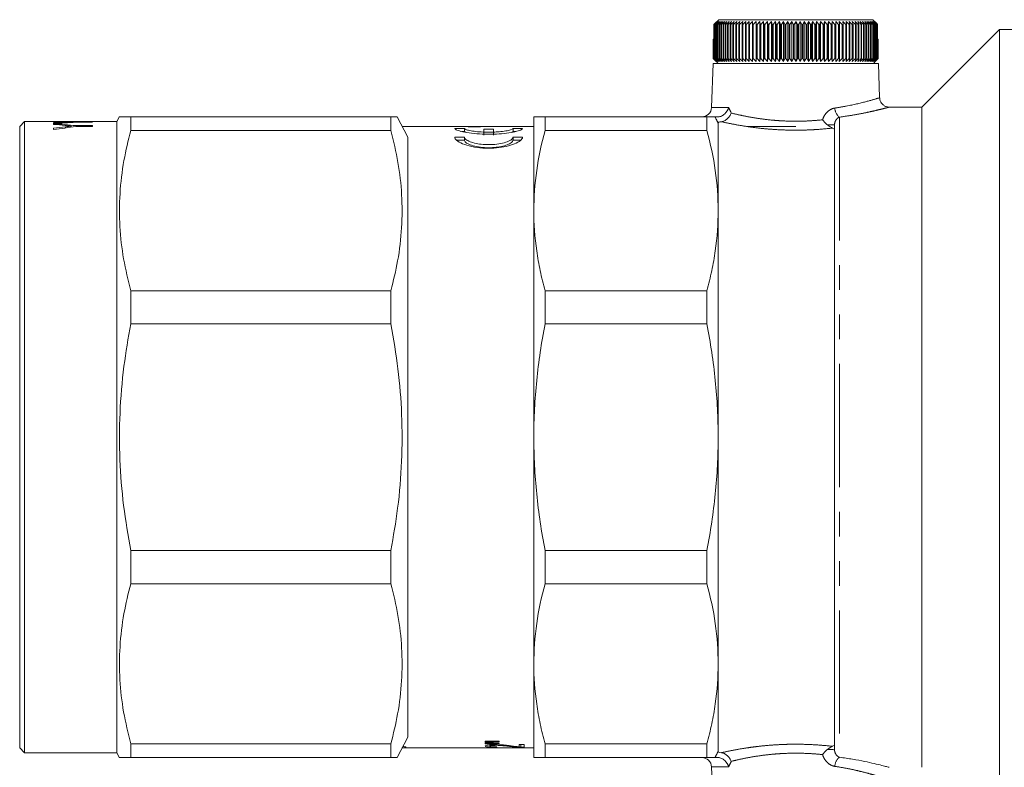
# Model space of a CAD drawing. Units: millimetres. Extents: x 136 to 271, y 77 to 261.
# Drawn here: x 136 to 187, y 97 to 136 of the extents above; entities that cross this region are included whole.
import ezdxf

# ---------------------------------------------------------------- set-up
doc = ezdxf.new("R2010")
doc.units = ezdxf.units.MM
doc.linetypes.add('PHANTOM', pattern=[12.7, 6.35, -1.27, 1.27, -1.27, 1.27, -1.27])

msp = doc.modelspace()

# ---------------------------------------------------------------- linework, layer by layer
at = {"color": 7, "linetype": 'Continuous', "lineweight": 15}
for p, q in [((172.073, 135.714), (172.03, 135.667)), ((172.03, 135.667), (172.03, 134.917)), ((172.033, 135.667), (172.072, 135.709)), ((172.04, 135.667), (172.033, 135.667)), ((172.033, 133.917), (172.033, 135.667)), ((172.201, 135.817), (172.04, 135.667)), ((172.04, 135.667), (172.04, 133.917)), ((172.067, 135.667), (172.201, 135.817)), ((172.077, 135.667), (172.067, 135.667)), ((172.067, 133.917), (172.067, 135.667)), ((172.072, 135.709), (172.282, 135.917)), ((172.073, 135.714), (172.278, 135.917)), ((172.241, 135.817), (172.077, 135.667)), ((172.077, 135.667), (172.077, 133.917)), ((172.113, 135.667), (172.241, 135.817)), ((172.125, 135.667), (172.113, 135.667)), ((172.113, 133.917), (172.113, 135.667)), ((172.292, 135.817), (172.125, 135.667)), ((172.125, 135.667), (172.125, 133.917)), ((172.17, 135.667), (172.292, 135.817)), ((172.184, 135.667), (172.17, 135.667)), ((172.17, 133.917), (172.17, 135.667)), ((172.353, 135.817), (172.184, 135.667)), ((172.184, 135.667), (172.184, 133.917)), ((172.238, 135.667), (172.353, 135.817)), ((172.255, 135.667), (172.238, 135.667)), ((172.238, 133.917), (172.238, 135.667)), ((172.426, 135.817), (172.255, 135.667)), ((172.255, 135.667), (172.255, 133.917)), ((172.278, 135.917), (172.282, 135.917)), ((172.282, 135.917), (180.219, 135.917)), ((172.317, 135.667), (172.426, 135.817)), ((172.336, 135.667), (172.317, 135.667)), ((172.317, 133.917), (172.317, 135.667)), ((172.509, 135.817), (172.336, 135.667)), ((172.336, 135.667), (172.336, 133.917)), ((172.407, 135.667), (172.509, 135.817)), ((172.429, 135.667), (172.407, 135.667)), ((172.407, 133.917), (172.407, 135.667)), ((172.602, 135.817), (172.429, 135.667)), ((172.429, 135.667), (172.429, 133.917)), ((172.507, 135.667), (172.602, 135.817)), ((172.532, 135.667), (172.507, 135.667)), ((172.507, 133.917), (172.507, 135.667)), ((172.705, 135.817), (172.532, 135.667)), ((172.532, 135.667), (172.532, 133.917)), ((172.618, 135.667), (172.705, 135.817)), ((172.645, 135.667), (172.618, 135.667)), ((172.618, 133.917), (172.618, 135.667)), ((172.818, 135.817), (172.645, 135.667)), ((172.645, 135.667), (172.645, 133.917)), ((172.739, 135.667), (172.818, 135.817)), ((172.767, 135.667), (172.739, 135.667)), ((172.739, 133.917), (172.739, 135.667)), ((172.94, 135.817), (172.767, 135.667)), ((172.767, 135.667), (172.767, 133.917)), ((172.869, 135.667), (172.94, 135.817)), ((172.9, 135.667), (172.869, 135.667)), ((172.869, 133.917), (172.869, 135.667)), ((173.071, 135.817), (172.9, 135.667)), ((172.9, 135.667), (172.9, 133.917)), ((173.008, 135.667), (173.071, 135.817)), ((173.041, 135.667), (173.008, 135.667)), ((173.008, 133.917), (173.008, 135.667)), ((173.211, 135.817), (173.041, 135.667)), ((173.041, 135.667), (173.041, 133.917)), ((173.157, 135.667), (173.211, 135.817)), ((173.192, 135.667), (173.157, 135.667)), ((173.157, 133.917), (173.157, 135.667)), ((173.359, 135.817), (173.192, 135.667)), ((173.192, 135.667), (173.192, 133.917)), ((173.314, 135.667), (173.359, 135.817)), ((173.35, 135.667), (173.314, 135.667)), ((173.314, 133.917), (173.314, 135.667)), ((173.516, 135.817), (173.35, 135.667)), ((173.35, 135.667), (173.35, 133.917)), ((173.479, 135.667), (173.516, 135.817)), ((173.517, 135.667), (173.479, 135.667)), ((173.479, 133.917), (173.479, 135.667)), ((173.679, 135.817), (173.517, 135.667)), ((173.517, 135.667), (173.517, 133.917)), ((173.651, 135.667), (173.679, 135.817)), ((173.691, 135.667), (173.651, 135.667)), ((173.651, 133.917), (173.651, 135.667)), ((173.85, 135.817), (173.691, 135.667)), ((173.691, 135.667), (173.691, 133.917)), ((173.831, 135.667), (173.85, 135.817)), ((173.872, 135.667), (173.831, 135.667)), ((173.831, 133.917), (173.831, 135.667)), ((174.027, 135.817), (173.872, 135.667)), ((173.872, 135.667), (173.872, 133.917)), ((174.017, 135.667), (174.027, 135.817)), ((174.06, 135.667), (174.017, 135.667)), ((174.017, 133.917), (174.017, 135.667)), ((174.211, 135.817), (174.06, 135.667)), ((174.06, 135.667), (174.06, 133.917)), ((174.209, 135.667), (174.211, 135.817)), ((174.254, 135.667), (174.209, 135.667)), ((174.209, 133.917), (174.209, 135.667)), ((174.4, 135.817), (174.254, 135.667)), ((174.254, 135.667), (174.254, 133.917)), ((174.407, 135.667), (174.4, 135.817)), ((174.4, 133.767), (174.4, 135.817)), ((174.453, 135.667), (174.407, 135.667)), ((174.407, 133.917), (174.407, 135.667)), ((174.594, 135.817), (174.453, 135.667)), ((174.453, 135.667), (174.453, 133.917)), ((174.61, 135.667), (174.594, 135.817)), ((174.594, 133.767), (174.594, 135.817)), ((174.657, 135.667), (174.61, 135.667)), ((174.61, 133.917), (174.61, 135.667)), ((174.792, 135.817), (174.657, 135.667)), ((174.657, 135.667), (174.657, 133.917)), ((174.818, 135.667), (174.792, 135.817)), ((174.792, 133.767), (174.792, 135.817)), ((174.865, 135.667), (174.818, 135.667)), ((174.818, 133.917), (174.818, 135.667)), ((174.995, 135.817), (174.865, 135.667)), ((174.865, 135.667), (174.865, 133.917)), ((175.029, 135.667), (174.995, 135.817)), ((174.995, 133.767), (174.995, 135.817)), ((175.077, 135.667), (175.029, 135.667)), ((175.029, 133.917), (175.029, 135.667)), ((175.201, 135.817), (175.077, 135.667)), ((175.077, 135.667), (175.077, 133.917)), ((175.244, 135.667), (175.201, 135.817)), ((175.201, 133.767), (175.201, 135.817)), ((175.293, 135.667), (175.244, 135.667)), ((175.244, 133.917), (175.244, 135.667)), ((175.41, 135.817), (175.293, 135.667)), ((175.293, 135.667), (175.293, 133.917)), ((175.461, 135.667), (175.41, 135.817)), ((175.41, 133.767), (175.41, 135.817)), ((175.511, 135.667), (175.461, 135.667)), ((175.461, 133.917), (175.461, 135.667)), ((175.621, 135.817), (175.511, 135.667)), ((175.511, 135.667), (175.511, 133.917)), ((175.681, 135.667), (175.621, 135.817)), ((175.621, 133.767), (175.621, 135.817)), ((175.731, 135.667), (175.681, 135.667)), ((175.681, 133.917), (175.681, 135.667)), ((175.834, 135.817), (175.731, 135.667)), ((175.731, 135.667), (175.731, 133.917)), ((175.902, 135.667), (175.834, 135.817)), ((175.834, 133.767), (175.834, 135.817)), ((175.952, 135.667), (175.902, 135.667)), ((175.902, 133.917), (175.902, 135.667)), ((176.048, 135.817), (175.952, 135.667)), ((175.952, 135.667), (175.952, 133.917)), ((176.125, 135.667), (176.048, 135.817)), ((176.048, 133.767), (176.048, 135.817)), ((176.175, 135.667), (176.125, 135.667)), ((176.125, 133.917), (176.125, 135.667)), ((176.263, 135.817), (176.175, 135.667)), ((176.175, 135.667), (176.175, 133.917)), ((176.347, 135.667), (176.263, 135.817)), ((176.263, 133.767), (176.263, 135.817)), ((176.397, 135.667), (176.347, 135.667)), ((176.347, 133.917), (176.347, 135.667)), ((176.477, 135.817), (176.397, 135.667)), ((176.397, 135.667), (176.397, 133.917)), ((176.569, 135.667), (176.477, 135.817)), ((176.477, 133.767), (176.477, 135.817)), ((176.619, 135.667), (176.569, 135.667)), ((176.569, 133.917), (176.569, 135.667)), ((176.691, 135.817), (176.619, 135.667)), ((176.619, 135.667), (176.619, 133.917)), ((176.791, 135.667), (176.691, 135.817)), ((176.691, 133.767), (176.691, 135.817)), ((176.84, 135.667), (176.791, 135.667)), ((176.791, 133.917), (176.791, 135.667)), ((176.904, 135.817), (176.84, 135.667)), ((176.84, 135.667), (176.84, 133.917)), ((177.01, 135.667), (176.904, 135.817)), ((176.904, 133.767), (176.904, 135.817)), ((177.06, 135.667), (177.01, 135.667)), ((177.01, 133.917), (177.01, 135.667)), ((177.115, 135.817), (177.06, 135.667)), ((177.06, 135.667), (177.06, 133.917)), ((177.228, 135.667), (177.115, 135.817)), ((177.115, 133.767), (177.115, 135.817)), ((177.277, 135.667), (177.228, 135.667)), ((177.228, 133.917), (177.228, 135.667)), ((177.323, 135.817), (177.277, 135.667)), ((177.277, 135.667), (177.277, 133.917)), ((177.443, 135.667), (177.323, 135.817)), ((177.323, 133.767), (177.323, 135.817)), ((177.492, 135.667), (177.443, 135.667)), ((177.443, 133.917), (177.443, 135.667)), ((177.529, 135.817), (177.492, 135.667)), ((177.492, 135.667), (177.492, 133.917)), ((177.655, 135.667), (177.529, 135.817)), ((177.529, 133.767), (177.529, 135.817)), ((177.703, 135.667), (177.655, 135.667)), ((177.655, 133.917), (177.655, 135.667)), ((177.731, 135.817), (177.703, 135.667)), ((177.703, 135.667), (177.703, 133.917)), ((177.863, 135.667), (177.731, 135.817)), ((177.731, 133.767), (177.731, 135.817)), ((177.91, 135.667), (177.863, 135.667)), ((177.863, 133.917), (177.863, 135.667)), ((177.929, 135.817), (177.91, 135.667)), ((177.91, 135.667), (177.91, 133.917)), ((178.067, 135.667), (177.929, 135.817)), ((177.929, 133.767), (177.929, 135.817)), ((178.112, 135.667), (178.067, 135.667)), ((178.067, 133.917), (178.067, 135.667)), ((178.122, 135.817), (178.112, 135.667)), ((178.112, 135.667), (178.112, 133.917)), ((178.265, 135.667), (178.122, 135.817)), ((178.122, 133.767), (178.122, 135.817)), ((178.309, 135.667), (178.265, 135.667)), ((178.265, 133.917), (178.265, 135.667)), ((178.311, 135.817), (178.309, 135.667)), ((178.309, 135.667), (178.309, 133.917)), ((178.458, 135.667), (178.311, 135.817)), ((178.311, 133.767), (178.311, 135.817)), ((178.501, 135.667), (178.458, 135.667)), ((178.458, 133.917), (178.458, 135.667)), ((178.645, 135.667), (178.493, 135.817)), ((178.493, 135.817), (178.501, 135.667)), ((178.501, 135.667), (178.501, 133.917)), ((178.687, 135.667), (178.645, 135.667)), ((178.645, 133.917), (178.645, 135.667)), ((178.826, 135.667), (178.67, 135.817)), ((178.67, 135.817), (178.687, 135.667)), ((178.687, 135.667), (178.687, 133.917)), ((178.865, 135.667), (178.826, 135.667)), ((178.826, 133.917), (178.826, 135.667)), ((178.999, 135.667), (178.84, 135.817)), ((178.84, 135.817), (178.865, 135.667)), ((178.865, 135.667), (178.865, 133.917)), ((179.037, 135.667), (178.999, 135.667)), ((178.999, 133.917), (178.999, 135.667)), ((179.165, 135.667), (179.002, 135.817)), ((179.002, 135.817), (179.037, 135.667)), ((179.037, 135.667), (179.037, 133.917)), ((179.323, 135.667), (179.158, 135.817)), ((179.158, 135.817), (179.201, 135.667)), ((179.201, 135.667), (179.165, 135.667)), ((179.165, 133.917), (179.165, 135.667)), ((179.201, 135.667), (179.201, 133.917)), ((179.472, 135.667), (179.305, 135.817)), ((179.305, 135.817), (179.357, 135.667)), ((179.357, 135.667), (179.323, 135.667)), ((179.323, 133.917), (179.323, 135.667)), ((179.357, 135.667), (179.357, 133.917)), ((179.612, 135.667), (179.444, 135.817)), ((179.444, 135.817), (179.504, 135.667)), ((179.504, 135.667), (179.472, 135.667)), ((179.472, 133.917), (179.472, 135.667)), ((179.504, 135.667), (179.504, 133.917)), ((179.744, 135.667), (179.574, 135.817)), ((179.574, 135.817), (179.643, 135.667)), ((179.643, 135.667), (179.612, 135.667)), ((179.612, 133.917), (179.612, 135.667)), ((179.643, 135.667), (179.643, 133.917)), ((179.866, 135.667), (179.695, 135.817)), ((179.695, 135.817), (179.772, 135.667)), ((179.772, 135.667), (179.744, 135.667)), ((179.744, 133.917), (179.744, 135.667)), ((179.772, 135.667), (179.772, 133.917)), ((179.977, 135.667), (179.806, 135.817)), ((179.806, 135.817), (179.892, 135.667)), ((179.892, 135.667), (179.866, 135.667)), ((179.866, 133.917), (179.866, 135.667)), ((179.892, 135.667), (179.892, 133.917)), ((180.079, 135.667), (179.908, 135.817)), ((179.908, 135.817), (180.001, 135.667)), ((180.001, 135.667), (179.977, 135.667)), ((179.977, 133.917), (179.977, 135.667)), ((180.17, 135.667), (180, 135.817)), ((180, 135.817), (180.1, 135.667)), ((180.001, 135.667), (180.001, 133.917)), ((180.1, 135.667), (180.079, 135.667)), ((180.079, 133.917), (180.079, 135.667)), ((180.25, 135.667), (180.081, 135.817)), ((180.081, 135.817), (180.189, 135.667)), ((180.1, 135.667), (180.1, 133.917)), ((180.32, 135.667), (180.152, 135.817)), ((180.152, 135.817), (180.267, 135.667)), ((180.189, 135.667), (180.17, 135.667)), ((180.17, 133.917), (180.17, 135.667)), ((180.189, 135.667), (180.189, 133.917)), ((180.378, 135.667), (180.212, 135.817)), ((180.212, 135.817), (180.334, 135.667)), ((180.219, 135.917), (180.424, 135.714)), ((180.267, 135.667), (180.25, 135.667)), ((180.25, 133.917), (180.25, 135.667)), ((180.425, 135.667), (180.262, 135.817)), ((180.262, 135.817), (180.39, 135.667)), ((180.267, 135.667), (180.267, 133.917)), ((180.46, 135.667), (180.3, 135.817)), ((180.3, 135.817), (180.434, 135.667)), ((180.334, 135.667), (180.32, 135.667)), ((180.32, 133.917), (180.32, 135.667)), ((180.334, 135.667), (180.334, 133.917)), ((180.39, 135.667), (180.378, 135.667)), ((180.378, 133.917), (180.378, 135.667)), ((180.39, 135.667), (180.39, 133.917)), ((180.424, 135.714), (180.467, 135.667)), ((180.434, 135.667), (180.425, 135.667)), ((180.425, 133.917), (180.425, 135.667)), ((180.434, 135.667), (180.434, 133.917)), ((180.467, 135.667), (180.46, 135.667)), ((180.46, 133.917), (180.46, 135.667)), ((180.467, 135.667), (180.467, 133.917)), ((186.748, 135.417), (182.748, 131.417)), ((191.049, 135.417), (186.748, 135.417)), ((186.748, 135.417), (186.748, 114.417)), ((171.999, 134.917), (171.999, 133.917)), ((171.999, 134.917), (172, 134.917)), ((172, 133.917), (172, 134.917)), ((172, 134.917), (172.001, 134.917)), ((172.001, 134.917), (172.001, 133.917)), ((172.001, 134.917), (172.011, 134.917)), ((172.011, 133.917), (172.011, 134.917)), ((172.011, 134.917), (172.015, 134.917)), ((172.015, 134.917), (172.015, 133.917)), ((172.015, 134.917), (172.033, 134.917)), ((180.467, 134.917), (180.484, 134.917)), ((180.484, 133.917), (180.484, 134.917)), ((180.484, 134.917), (180.488, 134.917)), ((180.488, 134.917), (180.488, 133.917)), ((180.488, 134.917), (180.497, 134.917)), ((180.497, 133.917), (180.497, 134.917)), ((180.497, 134.917), (180.498, 134.917)), ((180.498, 134.917), (180.498, 133.917)), ((171.989, 133.667), (171.91, 131.4)), ((171.989, 133.667), (180.508, 133.667)), ((171.999, 133.917), (172.148, 133.767)), ((172.148, 133.767), (172, 133.917)), ((172, 133.917), (172.001, 133.917)), ((172.001, 133.917), (172.155, 133.767)), ((172.155, 133.767), (172.011, 133.917)), ((172.011, 133.917), (172.015, 133.917)), ((172.015, 133.917), (172.172, 133.767)), ((172.172, 133.767), (172.033, 133.917)), ((172.033, 133.917), (172.04, 133.917)), ((172.04, 133.917), (172.201, 133.767)), ((172.201, 133.767), (172.067, 133.917)), ((172.067, 133.917), (172.077, 133.917)), ((172.077, 133.917), (172.241, 133.767)), ((172.241, 133.767), (172.113, 133.917)), ((172.113, 133.917), (172.125, 133.917)), ((172.124, 133.791), (172.248, 133.667)), ((172.125, 133.917), (172.292, 133.767)), ((172.292, 133.767), (172.17, 133.917)), ((172.17, 133.917), (172.184, 133.917)), ((172.184, 133.917), (172.353, 133.767)), ((172.353, 133.767), (172.238, 133.917)), ((172.238, 133.917), (172.255, 133.917)), ((172.255, 133.917), (172.426, 133.767)), ((172.426, 133.767), (172.317, 133.917)), ((172.317, 133.917), (172.336, 133.917)), ((172.336, 133.917), (172.509, 133.767)), ((172.509, 133.767), (172.407, 133.917)), ((172.407, 133.917), (172.429, 133.917)), ((172.429, 133.917), (172.602, 133.767)), ((172.602, 133.767), (172.507, 133.917)), ((172.507, 133.917), (172.532, 133.917)), ((172.532, 133.917), (172.705, 133.767)), ((172.705, 133.767), (172.618, 133.917)), ((172.618, 133.917), (172.645, 133.917)), ((172.645, 133.917), (172.818, 133.767)), ((172.818, 133.767), (172.739, 133.917)), ((172.739, 133.917), (172.767, 133.917)), ((172.767, 133.917), (172.94, 133.767)), ((172.94, 133.767), (172.869, 133.917)), ((172.869, 133.917), (172.9, 133.917)), ((172.9, 133.917), (173.071, 133.767)), ((173.071, 133.767), (173.008, 133.917)), ((173.008, 133.917), (173.041, 133.917)), ((173.041, 133.917), (173.211, 133.767)), ((173.211, 133.767), (173.157, 133.917)), ((173.157, 133.917), (173.192, 133.917)), ((173.192, 133.917), (173.359, 133.767)), ((173.359, 133.767), (173.314, 133.917)), ((173.314, 133.917), (173.35, 133.917)), ((173.35, 133.917), (173.516, 133.767)), ((173.516, 133.767), (173.479, 133.917)), ((173.479, 133.917), (173.517, 133.917)), ((173.517, 133.917), (173.679, 133.767)), ((173.679, 133.767), (173.651, 133.917)), ((173.651, 133.917), (173.691, 133.917)), ((173.691, 133.917), (173.85, 133.767)), ((173.85, 133.767), (173.831, 133.917)), ((173.831, 133.917), (173.872, 133.917)), ((173.872, 133.917), (174.027, 133.767)), ((174.027, 133.767), (174.017, 133.917)), ((174.017, 133.917), (174.06, 133.917)), ((174.06, 133.917), (174.211, 133.767)), ((174.211, 133.767), (174.209, 133.917)), ((174.209, 133.917), (174.254, 133.917)), ((174.254, 133.917), (174.4, 133.767)), ((174.4, 133.767), (174.407, 133.917)), ((174.407, 133.917), (174.453, 133.917)), ((174.453, 133.917), (174.594, 133.767)), ((174.594, 133.767), (174.61, 133.917)), ((174.61, 133.917), (174.657, 133.917)), ((174.657, 133.917), (174.792, 133.767)), ((174.792, 133.767), (174.818, 133.917)), ((174.818, 133.917), (174.865, 133.917)), ((174.865, 133.917), (174.995, 133.767)), ((174.995, 133.767), (175.029, 133.917)), ((175.029, 133.917), (175.077, 133.917)), ((175.077, 133.917), (175.201, 133.767)), ((175.201, 133.767), (175.244, 133.917)), ((175.244, 133.917), (175.293, 133.917)), ((175.293, 133.917), (175.41, 133.767)), ((175.41, 133.767), (175.461, 133.917)), ((175.461, 133.917), (175.511, 133.917)), ((175.511, 133.917), (175.621, 133.767)), ((175.621, 133.767), (175.681, 133.917)), ((175.681, 133.917), (175.731, 133.917)), ((175.731, 133.917), (175.834, 133.767)), ((175.834, 133.767), (175.902, 133.917)), ((175.902, 133.917), (175.952, 133.917)), ((175.952, 133.917), (176.048, 133.767)), ((176.048, 133.767), (176.125, 133.917)), ((176.125, 133.917), (176.175, 133.917)), ((176.175, 133.917), (176.263, 133.767)), ((176.263, 133.767), (176.347, 133.917)), ((176.347, 133.917), (176.397, 133.917)), ((176.397, 133.917), (176.477, 133.767)), ((176.477, 133.767), (176.569, 133.917)), ((176.569, 133.917), (176.619, 133.917)), ((176.619, 133.917), (176.691, 133.767)), ((176.691, 133.767), (176.791, 133.917)), ((176.791, 133.917), (176.84, 133.917)), ((176.84, 133.917), (176.904, 133.767)), ((176.904, 133.767), (177.01, 133.917)), ((177.01, 133.917), (177.06, 133.917)), ((177.06, 133.917), (177.115, 133.767)), ((177.115, 133.767), (177.228, 133.917)), ((177.228, 133.917), (177.277, 133.917)), ((177.277, 133.917), (177.323, 133.767)), ((177.323, 133.767), (177.443, 133.917)), ((177.443, 133.917), (177.492, 133.917)), ((177.492, 133.917), (177.529, 133.767)), ((177.529, 133.767), (177.655, 133.917)), ((177.655, 133.917), (177.703, 133.917)), ((177.703, 133.917), (177.731, 133.767)), ((177.731, 133.767), (177.863, 133.917)), ((177.863, 133.917), (177.91, 133.917)), ((177.91, 133.917), (177.929, 133.767)), ((177.929, 133.767), (178.067, 133.917)), ((178.067, 133.917), (178.112, 133.917)), ((178.112, 133.917), (178.122, 133.767)), ((178.122, 133.767), (178.265, 133.917)), ((178.265, 133.917), (178.309, 133.917)), ((178.309, 133.917), (178.311, 133.767)), ((178.311, 133.767), (178.458, 133.917)), ((178.458, 133.917), (178.501, 133.917)), ((178.501, 133.917), (178.493, 133.767)), ((178.493, 133.767), (178.645, 133.917)), ((178.645, 133.917), (178.687, 133.917)), ((178.687, 133.917), (178.67, 133.767)), ((178.67, 133.767), (178.826, 133.917)), ((178.826, 133.917), (178.865, 133.917)), ((178.865, 133.917), (178.84, 133.767)), ((178.84, 133.767), (178.999, 133.917)), ((178.999, 133.917), (179.037, 133.917)), ((179.037, 133.917), (179.002, 133.767)), ((179.002, 133.767), (179.165, 133.917)), ((179.201, 133.917), (179.158, 133.767)), ((179.158, 133.767), (179.323, 133.917)), ((179.165, 133.917), (179.201, 133.917)), ((179.357, 133.917), (179.305, 133.767)), ((179.305, 133.767), (179.472, 133.917)), ((179.323, 133.917), (179.357, 133.917)), ((179.504, 133.917), (179.444, 133.767)), ((179.444, 133.767), (179.612, 133.917)), ((179.472, 133.917), (179.504, 133.917)), ((179.643, 133.917), (179.574, 133.767)), ((179.574, 133.767), (179.744, 133.917)), ((179.612, 133.917), (179.643, 133.917)), ((179.772, 133.917), (179.695, 133.767)), ((179.695, 133.767), (179.866, 133.917)), ((179.744, 133.917), (179.772, 133.917)), ((179.892, 133.917), (179.806, 133.767)), ((179.806, 133.767), (179.977, 133.917)), ((179.866, 133.917), (179.892, 133.917)), ((180.001, 133.917), (179.908, 133.767)), ((179.908, 133.767), (180.079, 133.917)), ((179.977, 133.917), (180.001, 133.917)), ((180.1, 133.917), (180, 133.767)), ((180, 133.767), (180.17, 133.917)), ((180.079, 133.917), (180.1, 133.917)), ((180.189, 133.917), (180.081, 133.767)), ((180.081, 133.767), (180.25, 133.917)), ((180.267, 133.917), (180.152, 133.767)), ((180.152, 133.767), (180.32, 133.917)), ((180.17, 133.917), (180.189, 133.917)), ((180.334, 133.917), (180.212, 133.767)), ((180.212, 133.767), (180.378, 133.917)), ((180.248, 133.667), (180.373, 133.791)), ((180.25, 133.917), (180.267, 133.917)), ((180.39, 133.917), (180.262, 133.767)), ((180.262, 133.767), (180.425, 133.917)), ((180.434, 133.917), (180.3, 133.767)), ((180.3, 133.767), (180.46, 133.917)), ((180.32, 133.917), (180.334, 133.917)), ((180.467, 133.917), (180.327, 133.767)), ((180.327, 133.767), (180.484, 133.917)), ((180.488, 133.917), (180.344, 133.767)), ((180.344, 133.767), (180.497, 133.917)), ((180.498, 133.917), (180.373, 133.791)), ((180.378, 133.917), (180.39, 133.917)), ((180.425, 133.917), (180.434, 133.917)), ((180.46, 133.917), (180.467, 133.917)), ((180.484, 133.917), (180.488, 133.917)), ((180.497, 133.917), (180.498, 133.917)), ((180.57, 131.889), (180.508, 133.667)), ((182.748, 131.417), (181.054, 131.417)), ((182.748, 131.417), (182.748, 114.417)), ((136.498, 130.667), (136.248, 130.417)), ((137.998, 130.667), (136.498, 130.667)), ((136.498, 130.667), (136.498, 99.404)), ((141.248, 130.667), (137.998, 130.667)), ((137.998, 130.664), (137.998, 130.667)), ((137.998, 130.566), (137.998, 130.6)), ((137.998, 130.525), (137.998, 130.566)), ((138.907, 130.622), (138.907, 130.642)), ((138.907, 130.383), (138.907, 130.438)), ((139.151, 130.649), (139.998, 130.649)), ((139.151, 130.634), (139.151, 130.649)), ((139.998, 130.634), (139.151, 130.634)), ((139.151, 130.461), (139.998, 130.461)), ((139.151, 130.413), (139.151, 130.461)), ((139.998, 130.649), (139.998, 130.634)), ((139.998, 130.461), (139.998, 130.413)), ((141.399, 130.928), (141.248, 130.667)), ((141.248, 99.404), (141.248, 130.667)), ((141.97, 130.207), (141.97, 130.917)), ((155.382, 130.917), (141.97, 130.917)), ((155.382, 130.207), (155.382, 130.917)), ((155.701, 130.917), (155.382, 130.917)), ((155.701, 130.917), (156.248, 129.86)), ((162.748, 126.084), (162.748, 130.917)), ((163.326, 130.917), (163.326, 130.207)), ((171.671, 130.917), (163.326, 130.917)), ((171.671, 130.917), (171.671, 130.207)), ((172.248, 130.594), (172.248, 126.084)), ((178.248, 98.32), (178.248, 130.513)), ((136.248, 99.635), (136.248, 130.417)), ((137.998, 130.256), (137.998, 130.329)), ((139.998, 130.413), (139.151, 130.413)), ((141.97, 130.207), (155.382, 130.207)), ((158.713, 130.417), (155.96, 130.417)), ((159.167, 130.315), (158.671, 130.315)), ((158.713, 130.417), (158.713, 130.417)), ((158.775, 130.416), (162.213, 130.416)), ((159.031, 130.165), (159.167, 130.165)), ((159.167, 130.165), (159.167, 130.315)), ((159.167, 130.165), (159.227, 130.12)), ((162.213, 130.416), (159.485, 130.416)), ((160.002, 130.393), (159.588, 130.393)), ((160.669, 130.272), (160.173, 130.272)), ((160.173, 130.272), (160.173, 130.128)), ((160.173, 129.975), (160.173, 130.128)), ((160.173, 130.121), (160.669, 130.121)), ((160.669, 130.128), (160.669, 130.272)), ((160.669, 129.975), (160.669, 130.128)), ((161.615, 130.123), (161.675, 130.165)), ((162.171, 130.315), (161.675, 130.315)), ((161.675, 130.165), (161.675, 130.315)), ((161.675, 130.165), (161.823, 130.165)), ((162.748, 130.417), (162.213, 130.417)), ((162.213, 130.417), (162.213, 130.416)), ((163.326, 130.207), (171.671, 130.207)), ((176.257, 130.417), (173.709, 130.417)), ((156.248, 98.974), (156.248, 129.86)), ((159.167, 129.874), (158.671, 129.874)), ((158.779, 129.719), (159.167, 129.719)), ((159.167, 129.719), (159.167, 129.874)), ((162.171, 129.874), (161.675, 129.874)), ((161.675, 129.719), (161.675, 129.874)), ((161.675, 129.719), (162.07, 129.719)), ((162.748, 114.417), (162.748, 126.084)), ((172.248, 126.084), (172.248, 114.417)), ((141.97, 120.248), (141.97, 121.961)), ((155.382, 121.961), (141.97, 121.961)), ((155.382, 120.248), (155.382, 121.961)), ((163.326, 121.961), (163.326, 120.248)), ((171.671, 121.961), (163.326, 121.961)), ((171.671, 121.961), (171.671, 120.248)), ((141.97, 120.248), (155.382, 120.248)), ((163.326, 120.248), (171.671, 120.248)), ((162.748, 102.75), (162.748, 114.417)), ((172.248, 114.417), (172.248, 102.75)), ((182.748, 114.417), (182.748, 97.417)), ((186.748, 114.417), (186.748, 93.417)), ((141.97, 106.873), (141.97, 108.586)), ((155.382, 108.586), (141.97, 108.586)), ((155.382, 106.873), (155.382, 108.586)), ((171.671, 108.586), (163.326, 108.586)), ((163.326, 108.586), (163.326, 106.873)), ((171.671, 108.586), (171.671, 106.873)), ((141.97, 106.873), (155.382, 106.873)), ((163.326, 106.873), (171.671, 106.873)), ((162.748, 97.917), (162.748, 102.75)), ((172.248, 102.75), (172.248, 98.24)), ((136.248, 98.417), (136.248, 99.635)), ((136.498, 99.404), (136.498, 98.167)), ((141.248, 98.167), (141.248, 99.404)), ((155.701, 97.917), (156.248, 98.974)), ((141.97, 97.917), (141.97, 98.627)), ((155.382, 98.627), (141.97, 98.627)), ((155.382, 97.917), (155.382, 98.627)), ((156.153, 98.417), (156.153, 98.466)), ((160.248, 98.717), (160.248, 98.769)), ((160.248, 98.769), (160.581, 98.769)), ((160.581, 98.717), (160.248, 98.717)), ((160.248, 98.629), (160.248, 98.673)), ((160.248, 98.673), (160.581, 98.673)), ((160.581, 98.629), (160.248, 98.629)), ((160.479, 98.569), (160.479, 98.507)), ((160.581, 98.769), (160.581, 98.717)), ((160.581, 98.673), (160.581, 98.629)), ((160.966, 98.757), (160.966, 98.729)), ((160.966, 98.663), (160.966, 98.639)), ((161.5, 98.53), (161.5, 98.489)), ((161.992, 98.589), (162.248, 98.589)), ((161.992, 98.475), (161.992, 98.589)), ((162.071, 98.589), (162.071, 98.452)), ((162.248, 98.589), (162.248, 98.45)), ((171.671, 98.627), (163.326, 98.627)), ((163.326, 98.627), (163.326, 97.917)), ((171.671, 98.627), (171.671, 97.917)), ((136.248, 98.417), (136.498, 98.167)), ((136.498, 98.167), (141.248, 98.167)), ((141.248, 98.167), (141.399, 97.906)), ((156.149, 98.417), (162.748, 98.417)), ((141.97, 97.917), (155.382, 97.917)), ((155.382, 97.917), (155.701, 97.917)), ((163.326, 97.917), (171.671, 97.917)), ((171.91, 97.434), (171.989, 95.167))]:
    msp.add_line(p, q, dxfattribs=at)
at = {"color": 8, "linetype": 'PHANTOM', "lineweight": 0}
for p, q in [((171.91, 131.4), (172.791, 131.4)), ((138.61, 130.607), (138.61, 130.63)), ((178.498, 130.9), (178.498, 97.934)), ((138.61, 130.344), (138.61, 130.404)), ((172.791, 97.434), (171.91, 97.434))]:
    msp.add_line(p, q, dxfattribs=at)
at = {"color": 7, "linetype": 'Continuous', "lineweight": 15}
for centre, start, end in [((171.41, 131.417), 270, 358), ((171.41, 97.417), 2, 90)]:
    msp.add_arc(centre, 0.5, start, end, dxfattribs=at)
at = {"color": 8, "linetype": 'PHANTOM', "lineweight": 0}
for centre, radius, start, end in [((178.87, 131.376), 0.604, 180.8579, 232.0091), ((177.962, 132.676), 2.181, 268.0615, 277.5391), ((177.962, 96.158), 2.181, 82.4609, 91.9385), ((178.87, 97.458), 0.604, 127.9909, 179.1421)]:
    msp.add_arc(centre, radius, start, end, dxfattribs=at)
at = {"color": 7, "linetype": 'Continuous', "lineweight": 15}
for centre, major_axis, ratio, start_param, end_param in [((138.014, 114.417), (24.35, 0), 0.667362, 1.524087, 1.571441), ((137.488, 114.417), (25.668, 0), 0.633084, 1.527962, 1.550903), ((140.721, 114.417), (24.509, 0), 0.663024, 1.634889, 1.682105), ((140.326, 114.417), (25.617, 0), 0.634338, 1.63783, 1.661771), ((135.286, 114.417), (24.35, 0), 0.667362, 1.411398, 1.459178), ((134.612, 114.417), (25.668, 0), 0.633084, 1.415318, 1.438487), ((143.439, 114.417), (24.35, 0), 0.667362, 1.7478, 1.796116), ((143.196, 114.417), (25.617, 0), 0.634338, 1.750781, 1.775095), ((182.022, 114.417), (102.72, 0), 0.155763, 4.502105, 4.505944), ((141.173, 114.417), (100.706, 0), 0.158879, 4.906314, 4.91022), ((180.203, 114.417), (110.057, 0), 0.145379, 4.533141, 4.536703), ((144.554, 114.417), (98.769, 0), 0.161994, 4.875373, 4.879333), ((160.707, 114.417), (0, 16), 0.1, 3.207751, 3.223821)]:
    msp.add_ellipse(centre, major_axis=major_axis, ratio=ratio, start_param=start_param, end_param=end_param, dxfattribs=at)
at = {"color": 8, "linetype": 'PHANTOM', "lineweight": 0}
for points, knots in [([(178.266, 131.367), (178.466, 131.4), (179.08, 131.5), (179.885, 131.696), (180.486, 131.873), (180.518, 131.883), (180.532, 131.888)], [0, 0, 0, 0, 0.148985, 0.45718, 0.757344, 1, 1, 1, 1]), ([(172.92, 131.111), (173.058, 131.076), (173.209, 131.04), (173.529, 130.971), (173.699, 130.937), (174.059, 130.872), (174.251, 130.841), (174.643, 130.787), (174.845, 130.763), (175.157, 130.735), (175.263, 130.726), (175.477, 130.712), (175.585, 130.706), (175.91, 130.692), (176.128, 130.688), (176.563, 130.691), (176.783, 130.698), (177.214, 130.723), (177.425, 130.741), (177.633, 130.763)], [0, 0, 0, 0, 0.125, 0.125, 0.25, 0.25, 0.375, 0.375, 0.5, 0.5, 0.5625, 0.5625, 0.625, 0.625, 0.75, 0.75, 0.875, 0.875, 1, 1, 1, 1]), ([(177.633, 130.763), (177.655, 130.841), (177.687, 130.914), (177.768, 131.05), (177.818, 131.112), (177.928, 131.219), (177.992, 131.265), (178.124, 131.333), (178.194, 131.356), (178.266, 131.367)], [0, 0, 0, 0, 0.25, 0.25, 0.5, 0.5, 0.75, 0.75, 1, 1, 1, 1]), ([(181.054, 131.413), (181.055, 131.413), (181.06, 131.414), (180.921, 131.377), (180.656, 131.309), (180.269, 131.216), (179.768, 131.108), (179.178, 130.996), (178.722, 130.931), (178.498, 130.9)], [0, 0, 0, 0, 0.088301, 0.240965, 0.388492, 0.54026, 0.6929, 0.849814, 1, 1, 1, 1]), ([(178.149, 130.336), (177.904, 130.308), (177.653, 130.285), (177.267, 130.258), (177.138, 130.251), (176.875, 130.239), (176.741, 130.234), (176.342, 130.226), (176.077, 130.226), (175.547, 130.24), (175.282, 130.254), (174.769, 130.291), (174.52, 130.315), (174.036, 130.372), (173.8, 130.405), (173.358, 130.476), (173.15, 130.513), (172.761, 130.588), (172.579, 130.627), (172.415, 130.664)], [0, 0, 0, 0, 0.125, 0.125, 0.1875, 0.1875, 0.25, 0.25, 0.375, 0.375, 0.5, 0.5, 0.625, 0.625, 0.75, 0.75, 0.875, 0.875, 1, 1, 1, 1]), ([(178.498, 130.9), (178.438, 130.876), (178.379, 130.83), (178.308, 130.732), (178.288, 130.695), (178.258, 130.61), (178.248, 130.564), (178.248, 130.513)], [0, 0, 0, 0, 0.5, 0.5, 0.75, 0.75, 1, 1, 1, 1]), ([(172.415, 98.17), (172.579, 98.207), (172.761, 98.246), (173.151, 98.321), (173.359, 98.359), (173.69, 98.411), (173.803, 98.428), (174.037, 98.46), (174.157, 98.476), (174.521, 98.519), (174.77, 98.543), (175.154, 98.571), (175.283, 98.579), (175.546, 98.592), (175.679, 98.597), (176.076, 98.608), (176.341, 98.608), (176.869, 98.597), (177.135, 98.585), (177.652, 98.549), (177.904, 98.526), (178.149, 98.498)], [0, 0, 0, 0, 0.125, 0.125, 0.25, 0.25, 0.3125, 0.3125, 0.375, 0.375, 0.5, 0.5, 0.5625, 0.5625, 0.625, 0.625, 0.75, 0.75, 0.875, 0.875, 1, 1, 1, 1]), ([(177.633, 98.071), (177.425, 98.093), (177.213, 98.111), (176.78, 98.136), (176.564, 98.143), (176.13, 98.146), (175.913, 98.142), (175.588, 98.128), (175.479, 98.122), (175.266, 98.108), (175.16, 98.1), (174.849, 98.071), (174.646, 98.048), (174.252, 97.993), (174.061, 97.963), (173.701, 97.898), (173.531, 97.864), (173.21, 97.794), (173.058, 97.758), (172.92, 97.723)], [0, 0, 0, 0, 0.125, 0.125, 0.25, 0.25, 0.375, 0.375, 0.4375, 0.4375, 0.5, 0.5, 0.625, 0.625, 0.75, 0.75, 0.875, 0.875, 1, 1, 1, 1]), ([(178.266, 97.467), (178.194, 97.478), (178.124, 97.501), (177.992, 97.569), (177.929, 97.614), (177.818, 97.721), (177.769, 97.784), (177.687, 97.92), (177.655, 97.993), (177.633, 98.071)], [0, 0, 0, 0, 0.25, 0.25, 0.5, 0.5, 0.75, 0.75, 1, 1, 1, 1]), ([(178.248, 98.32), (178.248, 98.27), (178.258, 98.224), (178.288, 98.14), (178.308, 98.102), (178.378, 98.004), (178.438, 97.958), (178.498, 97.934)], [0, 0, 0, 0, 0.25, 0.25, 0.5, 0.5, 1, 1, 1, 1]), ([(180.532, 96.946), (180.545, 96.942), (180.589, 96.928), (180.46, 96.969), (180.243, 97.033), (179.892, 97.131), (179.444, 97.244), (178.902, 97.363), (178.48, 97.432), (178.266, 97.467)], [0, 0, 0, 0, 0.059722, 0.213538, 0.37219, 0.526826, 0.685998, 0.840764, 1, 1, 1, 1])]:
    msp.add_open_spline(points, degree=3, knots=knots, dxfattribs=at)
at = {"color": 7, "linetype": 'Continuous', "lineweight": 15}
for points, knots in [([(181.055, 131.418), (181.005, 131.423), (180.908, 131.434), (180.769, 131.507), (180.653, 131.624), (180.58, 131.762), (180.579, 131.857), (180.578, 131.892)], [0, 0, 0, 0, 0.199602, 0.393562, 0.618867, 0.861505, 1, 1, 1, 1]), ([(172.258, 130.917), (172.313, 130.917), (172.371, 130.931), (172.483, 130.982), (172.537, 131.02), (172.682, 131.156), (172.755, 131.278), (172.791, 131.4)], [0, 0, 0, 0, 0.25, 0.25, 0.5, 0.5, 1, 1, 1, 1]), ([(172.415, 130.664), (172.465, 130.67), (172.517, 130.687), (172.62, 130.739), (172.67, 130.774), (172.761, 130.856), (172.802, 130.903), (172.87, 131.003), (172.899, 131.057), (172.92, 131.111)], [0, 0, 0, 0, 0.25, 0.25, 0.5, 0.5, 0.75, 0.75, 1, 1, 1, 1]), ([(138.907, 130.642), (138.854, 130.644), (138.774, 130.647), (138.667, 130.65), (138.614, 130.651), (138.587, 130.652)], [0, 0, 0, 0, 0.499995, 0.749997, 1, 1, 1, 1]), ([(138.907, 130.438), (138.854, 130.443), (138.774, 130.452), (138.667, 130.463), (138.614, 130.468), (138.587, 130.471)], [0, 0, 0, 0, 0.499994, 0.749996, 1, 1, 1, 1]), ([(138.61, 130.63), (138.659, 130.633), (138.734, 130.636), (138.833, 130.639), (138.883, 130.641), (138.907, 130.642)], [0, 0, 0, 0, 0.499996, 0.749997, 1, 1, 1, 1]), ([(138.61, 130.404), (138.659, 130.41), (138.734, 130.419), (138.833, 130.43), (138.883, 130.435), (138.907, 130.438)], [0, 0, 0, 0, 0.499996, 0.749997, 1, 1, 1, 1]), ([(141.97, 130.917), (141.839, 130.917), (141.576, 130.917), (141.398, 130.917), (141.413, 130.917), (141.418, 130.917)], [0, 0, 0, 0, 0.399838, 0.801844, 1, 1, 1, 1]), ([(162.748, 130.917), (162.748, 130.917), (162.799, 130.917), (162.945, 130.917), (163.006, 130.917), (163.15, 130.917), (163.233, 130.917), (163.326, 130.917)], [0, 0, 0, 0, 0.5, 0.5, 0.75, 0.75, 1, 1, 1, 1]), ([(172.087, 130.917), (172.038, 130.917), (171.978, 130.917), (171.839, 130.917), (171.759, 130.917), (171.671, 130.917)], [0, 0, 0, 0, 0.5, 0.5, 1, 1, 1, 1]), ([(172.087, 130.917), (172.093, 130.917), (172.11, 130.917), (172.167, 130.917), (172.208, 130.917), (172.258, 130.917)], [0, 0, 0, 0, 0.5, 0.5, 1, 1, 1, 1]), ([(172.415, 130.664), (172.356, 130.656), (172.313, 130.646), (172.26, 130.622), (172.248, 130.608), (172.248, 130.594)], [0, 0, 0, 0, 0.5, 0.5, 1, 1, 1, 1]), ([(177.888, 130.496), (177.84, 130.533), (177.795, 130.574), (177.709, 130.664), (177.669, 130.713), (177.633, 130.763)], [0, 0, 0, 0, 0.5, 0.5, 1, 1, 1, 1]), ([(141.97, 121.961), (141.837, 122.506), (141.57, 123.599), (141.384, 125.272), (141.387, 126.966), (141.58, 128.62), (141.844, 129.695), (141.97, 130.207)], [0, 0, 0, 0, 0.199919, 0.400921, 0.605735, 0.811974, 1, 1, 1, 1]), ([(155.382, 130.207), (155.516, 129.662), (155.783, 128.569), (155.968, 126.896), (155.965, 125.202), (155.773, 123.548), (155.508, 122.474), (155.382, 121.961)], [0, 0, 0, 0, 0.1999186, 0.4009213, 0.6057353, 0.8119739, 1, 1, 1, 1]), ([(158.671, 130.315), (158.673, 130.308), (158.682, 130.277), (158.815, 130.212), (159.16, 130.123), (159.653, 130.05), (160.231, 130.013), (160.823, 130.022), (161.364, 130.072), (161.806, 130.15), (162.1, 130.239), (162.171, 130.292), (162.171, 130.315), (162.171, 130.315)], [0, 0, 0, 0, 0.035491, 0.142629, 0.251053, 0.359888, 0.467199, 0.572152, 0.67627, 0.781861, 0.889743, 0.998639, 1, 1, 1, 1]), ([(159.588, 130.393), (159.533, 130.397), (159.423, 130.406), (159.15, 130.415), (158.887, 130.416), (158.713, 130.417)], [0, 0, 0, 0, 0.251513, 0.503432, 1, 1, 1, 1]), ([(160.173, 130.128), (160.16, 130.128), (160.013, 130.134), (159.739, 130.156), (159.425, 130.206), (159.209, 130.264), (159.181, 130.298), (159.167, 130.315)], [0, 0, 0, 0, 0.022853, 0.2629, 0.505364, 0.751748, 1, 1, 1, 1]), ([(159.485, 130.416), (159.538, 130.415), (159.644, 130.414), (159.824, 130.408), (159.931, 130.399), (160.002, 130.393)], [0, 0, 0, 0, 0.2508191, 0.5015789, 1, 1, 1, 1]), ([(161.675, 130.315), (161.673, 130.31), (161.667, 130.288), (161.571, 130.244), (161.322, 130.188), (161.002, 130.145), (160.767, 130.133), (160.669, 130.128)], [0, 0, 0, 0, 0.08168, 0.327833, 0.575916, 0.824039, 1, 1, 1, 1]), ([(163.326, 130.207), (163.139, 129.522), (162.994, 128.837), (162.799, 127.462), (162.748, 126.774), (162.748, 126.084)], [0, 0, 0, 0, 0.5, 0.5, 1, 1, 1, 1]), ([(171.671, 130.207), (171.857, 129.522), (172.003, 128.837), (172.198, 127.462), (172.248, 126.774), (172.248, 126.084)], [0, 0, 0, 0, 0.5, 0.5, 1, 1, 1, 1]), ([(158.671, 129.874), (158.672, 129.859), (158.68, 129.791), (158.805, 129.655), (159.156, 129.483), (159.664, 129.349), (160.248, 129.287), (160.825, 129.303), (161.346, 129.386), (161.779, 129.521), (162.082, 129.689), (162.169, 129.811), (162.171, 129.87), (162.171, 129.874)], [0, 0, 0, 0, 0.029998, 0.140532, 0.253746, 0.365858, 0.47201, 0.571585, 0.669254, 0.770569, 0.878264, 0.990841, 1, 1, 1, 1]), ([(161.675, 129.874), (161.674, 129.864), (161.669, 129.814), (161.579, 129.72), (161.326, 129.604), (160.962, 129.517), (160.545, 129.477), (160.129, 129.487), (159.753, 129.542), (159.442, 129.633), (159.227, 129.747), (159.168, 129.83), (159.167, 129.871), (159.167, 129.874)], [0, 0, 0, 0, 0.029871, 0.141214, 0.254284, 0.365567, 0.471501, 0.57209, 0.671156, 0.773177, 0.880546, 0.992412, 1, 1, 1, 1]), ([(159.167, 129.719), (159.182, 129.678), (159.212, 129.596), (159.443, 129.473), (159.781, 129.376), (160.191, 129.322), (160.612, 129.321), (161, 129.366), (161.329, 129.449), (161.571, 129.559), (161.667, 129.654), (161.673, 129.706), (161.675, 129.719)], [0, 0, 0, 0, 0.112973, 0.225951, 0.338181, 0.445642, 0.547202, 0.646036, 0.74686, 0.852814, 0.963882, 1, 1, 1, 1]), ([(162.748, 126.084), (162.748, 125.398), (162.798, 124.71), (162.945, 123.677), (163.006, 123.332), (163.15, 122.645), (163.233, 122.302), (163.326, 121.961)], [0, 0, 0, 0, 0.5, 0.5, 0.75, 0.75, 1, 1, 1, 1]), ([(172.248, 126.084), (172.248, 125.398), (172.199, 124.71), (172.052, 123.677), (171.991, 123.332), (171.847, 122.645), (171.764, 122.302), (171.671, 121.961)], [0, 0, 0, 0, 0.5, 0.5, 0.75, 0.75, 1, 1, 1, 1]), ([(141.97, 108.586), (141.837, 109.357), (141.57, 110.903), (141.384, 113.268), (141.387, 115.664), (141.58, 118.003), (141.844, 119.523), (141.97, 120.248)], [0, 0, 0, 0, 0.1999186, 0.4009213, 0.6057353, 0.8119739, 1, 1, 1, 1]), ([(155.382, 120.248), (155.516, 119.477), (155.783, 117.931), (155.968, 115.566), (155.965, 113.17), (155.773, 110.831), (155.508, 109.311), (155.382, 108.586)], [0, 0, 0, 0, 0.199919, 0.400921, 0.605735, 0.811974, 1, 1, 1, 1]), ([(163.326, 120.248), (163.233, 119.767), (163.15, 119.283), (163.006, 118.309), (162.945, 117.823), (162.798, 116.363), (162.748, 115.39), (162.748, 114.417)], [0, 0, 0, 0, 0.25, 0.25, 0.5, 0.5, 1, 1, 1, 1]), ([(171.671, 120.248), (171.764, 119.766), (171.847, 119.279), (171.991, 118.308), (172.052, 117.822), (172.198, 116.363), (172.248, 115.391), (172.248, 114.417)], [0, 0, 0, 0, 0.25, 0.25, 0.5, 0.5, 1, 1, 1, 1]), ([(162.748, 114.417), (162.748, 113.444), (162.799, 112.471), (162.945, 111.011), (163.006, 110.525), (163.15, 109.552), (163.233, 109.067), (163.326, 108.586)], [0, 0, 0, 0, 0.5, 0.5, 0.75, 0.75, 1, 1, 1, 1]), ([(172.248, 114.417), (172.248, 113.444), (172.198, 112.471), (172.051, 111.01), (171.99, 110.522), (171.846, 109.549), (171.763, 109.066), (171.671, 108.586)], [0, 0, 0, 0, 0.5, 0.5, 0.75, 0.75, 1, 1, 1, 1]), ([(141.97, 98.627), (141.837, 99.172), (141.57, 100.265), (141.384, 101.937), (141.387, 103.632), (141.58, 105.286), (141.844, 106.36), (141.97, 106.873)], [0, 0, 0, 0, 0.199919, 0.400921, 0.605735, 0.811974, 1, 1, 1, 1]), ([(155.382, 106.873), (155.516, 106.328), (155.783, 105.235), (155.968, 103.562), (155.965, 101.868), (155.773, 100.214), (155.508, 99.139), (155.382, 98.627)], [0, 0, 0, 0, 0.199919, 0.400921, 0.605735, 0.811974, 1, 1, 1, 1]), ([(163.326, 106.873), (163.139, 106.188), (162.994, 105.502), (162.799, 104.128), (162.748, 103.439), (162.748, 102.75)], [0, 0, 0, 0, 0.5, 0.5, 1, 1, 1, 1]), ([(171.671, 106.873), (171.857, 106.188), (172.003, 105.502), (172.198, 104.128), (172.248, 103.439), (172.248, 102.75)], [0, 0, 0, 0, 0.5, 0.5, 1, 1, 1, 1]), ([(162.748, 102.75), (162.748, 102.063), (162.798, 101.376), (162.945, 100.342), (163.006, 99.997), (163.15, 99.31), (163.233, 98.968), (163.326, 98.627)], [0, 0, 0, 0, 0.5, 0.5, 0.75, 0.75, 1, 1, 1, 1]), ([(172.248, 102.75), (172.248, 102.063), (172.199, 101.376), (172.052, 100.342), (171.991, 99.997), (171.847, 99.31), (171.764, 98.968), (171.671, 98.627)], [0, 0, 0, 0, 0.5, 0.5, 0.75, 0.75, 1, 1, 1, 1]), ([(156.153, 98.466), (156.151, 98.468), (156.146, 98.471), (156.11, 98.477), (156.059, 98.481), (156.015, 98.482), (155.994, 98.483)], [0, 0, 0, 0, 0.25445, 0.508908, 0.763115, 1, 1, 1, 1]), ([(160.248, 98.507), (160.256, 98.518), (160.268, 98.536), (160.385, 98.56), (160.531, 98.577), (160.681, 98.585), (160.772, 98.585), (160.801, 98.585)], [0, 0, 0, 0, 0.303797, 0.504443, 0.704982, 0.907462, 1, 1, 1, 1]), ([(160.813, 98.452), (160.726, 98.453), (160.581, 98.454), (160.41, 98.463), (160.299, 98.476), (160.254, 98.491), (160.25, 98.503), (160.248, 98.507)], [0, 0, 0, 0, 0.272378, 0.456643, 0.641092, 0.871489, 1, 1, 1, 1]), ([(160.803, 98.55), (160.766, 98.549), (160.691, 98.549), (160.597, 98.541), (160.526, 98.531), (160.485, 98.519), (160.481, 98.511), (160.479, 98.507)], [0, 0, 0, 0, 0.202757, 0.40687, 0.596219, 0.804622, 1, 1, 1, 1]), ([(160.479, 98.507), (160.484, 98.5), (160.492, 98.49), (160.568, 98.48), (160.656, 98.474), (160.752, 98.471), (160.812, 98.471), (160.838, 98.471)], [0, 0, 0, 0, 0.309394, 0.500597, 0.692323, 0.866642, 1, 1, 1, 1]), ([(160.801, 98.585), (160.878, 98.584), (161.033, 98.581), (161.247, 98.562), (161.438, 98.538), (161.56, 98.522), (161.621, 98.514)], [0, 0, 0, 0, 0.225253, 0.450497, 0.723029, 1, 1, 1, 1]), ([(161.5, 98.489), (161.451, 98.495), (161.353, 98.506), (161.19, 98.526), (161.027, 98.543), (160.881, 98.549), (160.818, 98.55), (160.803, 98.55)], [0, 0, 0, 0, 0.2505075, 0.5011342, 0.7905674, 0.9515608, 1, 1, 1, 1]), ([(162.071, 98.452), (161.963, 98.456), (161.796, 98.461), (161.623, 98.475), (161.542, 98.485), (161.5, 98.489)], [0, 0, 0, 0, 0.478074, 0.737575, 1, 1, 1, 1]), ([(161.621, 98.514), (161.65, 98.51), (161.708, 98.503), (161.822, 98.488), (161.924, 98.48), (161.992, 98.475)], [0, 0, 0, 0, 0.250565, 0.501125, 1, 1, 1, 1]), ([(155.945, 98.418), (155.968, 98.418), (156.015, 98.418), (156.078, 98.417), (156.125, 98.417), (156.15, 98.417), (156.152, 98.417), (156.153, 98.417)], [0, 0, 0, 0, 0.214687, 0.429373, 0.644067, 0.858763, 1, 1, 1, 1]), ([(162.248, 98.45), (162.233, 98.45), (162.203, 98.45), (162.143, 98.451), (162.099, 98.451), (162.071, 98.452)], [0, 0, 0, 0, 0.2506601, 0.5015853, 1, 1, 1, 1]), ([(172.248, 98.24), (172.248, 98.226), (172.26, 98.212), (172.313, 98.188), (172.356, 98.177), (172.415, 98.17)], [0, 0, 0, 0, 0.5, 0.5, 1, 1, 1, 1]), ([(172.415, 98.17), (172.465, 98.164), (172.517, 98.147), (172.62, 98.095), (172.67, 98.06), (172.761, 97.978), (172.802, 97.931), (172.87, 97.831), (172.899, 97.777), (172.92, 97.723)], [0, 0, 0, 0, 0.25, 0.25, 0.5, 0.5, 0.75, 0.75, 1, 1, 1, 1]), ([(177.888, 98.338), (177.84, 98.301), (177.795, 98.26), (177.709, 98.17), (177.669, 98.121), (177.633, 98.071)], [0, 0, 0, 0, 0.5, 0.5, 1, 1, 1, 1]), ([(141.418, 97.917), (141.414, 97.917), (141.401, 97.917), (141.585, 97.917), (141.846, 97.917), (141.97, 97.917)], [0, 0, 0, 0, 0.211472, 0.623949, 1, 1, 1, 1]), ([(162.748, 97.917), (162.748, 97.917), (162.799, 97.917), (162.945, 97.917), (163.006, 97.917), (163.15, 97.917), (163.233, 97.917), (163.326, 97.917)], [0, 0, 0, 0, 0.5, 0.5, 0.75, 0.75, 1, 1, 1, 1]), ([(172.087, 97.917), (172.038, 97.917), (171.978, 97.917), (171.839, 97.917), (171.759, 97.917), (171.671, 97.917)], [0, 0, 0, 0, 0.5, 0.5, 1, 1, 1, 1]), ([(172.258, 97.917), (172.208, 97.917), (172.167, 97.917), (172.11, 97.917), (172.093, 97.917), (172.087, 97.917)], [0, 0, 0, 0, 0.5, 0.5, 1, 1, 1, 1]), ([(172.258, 97.917), (172.313, 97.917), (172.371, 97.903), (172.483, 97.852), (172.537, 97.814), (172.682, 97.678), (172.755, 97.556), (172.791, 97.434)], [0, 0, 0, 0, 0.25, 0.25, 0.5, 0.5, 1, 1, 1, 1]), ([(178.498, 97.934), (178.73, 97.901), (179.2, 97.835), (179.8, 97.72), (180.307, 97.61), (180.696, 97.515), (180.952, 97.449), (181.071, 97.416), (181.058, 97.42), (181.054, 97.421)], [0, 0, 0, 0, 0.155971, 0.316412, 0.470839, 0.629837, 0.782589, 0.940263, 1, 1, 1, 1])]:
    msp.add_open_spline(points, degree=3, knots=knots, dxfattribs=at)
at = {"color": 8, "linetype": 'PHANTOM', "lineweight": 0}
for points in [[(172.791, 131.4), (172.834, 131.304), (172.876, 131.208), (172.92, 131.111)], [(172.248, 130.594), (172.194, 130.703), (172.14, 130.811), (172.087, 130.917)], [(172.087, 97.917), (172.14, 98.023), (172.194, 98.131), (172.248, 98.24)], [(172.92, 97.723), (172.876, 97.626), (172.834, 97.529), (172.791, 97.434)]]:
    msp.add_open_spline(points, degree=3, dxfattribs=at)
at = {"color": 7, "linetype": 'Continuous', "lineweight": 15}
for points in [[(177.888, 130.496), (177.981, 130.424), (178.078, 130.362), (178.149, 130.336)], [(178.248, 130.25), (178.248, 130.282), (178.214, 130.312), (178.149, 130.336)], [(177.888, 98.338), (177.981, 98.41), (178.078, 98.472), (178.149, 98.498)], [(178.149, 98.498), (178.214, 98.522), (178.248, 98.552), (178.248, 98.584)]]:
    msp.add_open_spline(points, degree=3, dxfattribs=at)

doc.saveas('drawing.dxf')
